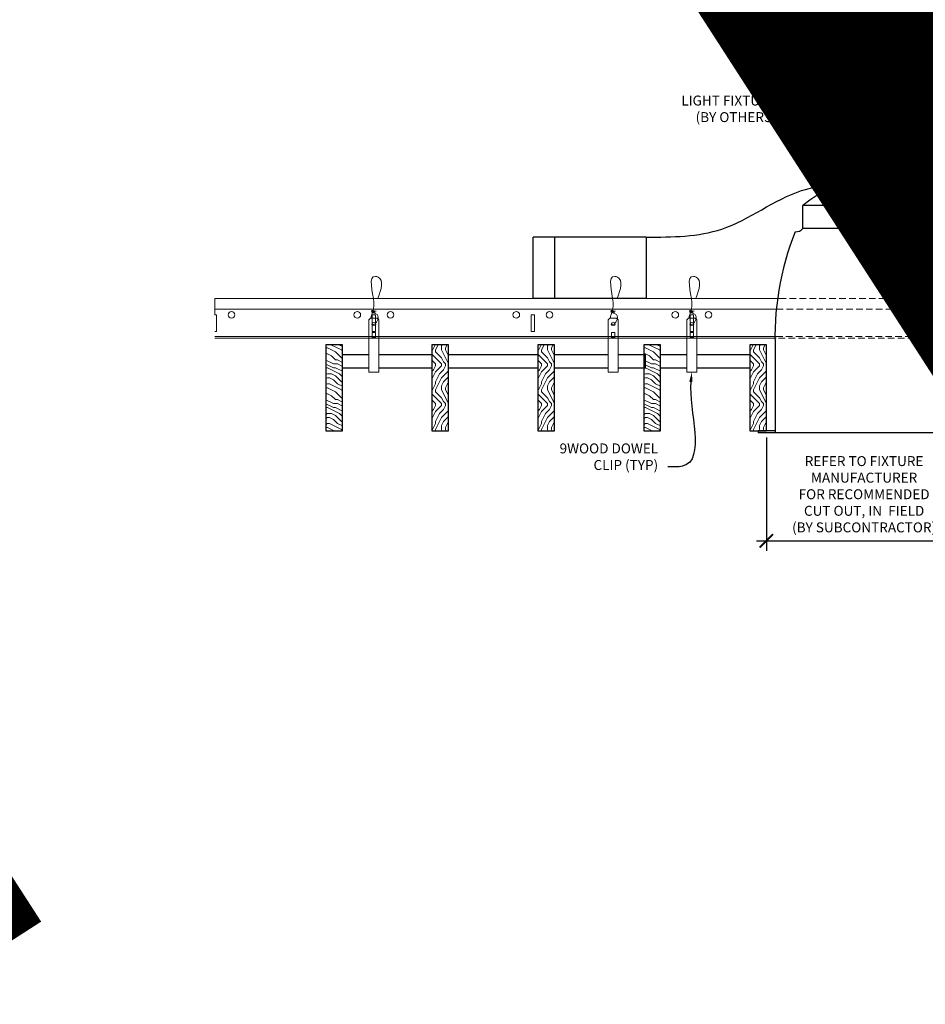
# Model space of a CAD drawing. Units: inches. Extents: x 0 to 3506, y 0 to 1152.
# Drawn here: x 1049 to 1083, y 695 to 732 of the extents above; entities that cross this region are included whole.
import ezdxf
from ezdxf import colors
from ezdxf.entities.mleader import LeaderData, LeaderLine
from ezdxf.enums import TextEntityAlignment as Align
from ezdxf.math import Vec2, Vec3

# ---------------------------------------------------------------- set-up
doc = ezdxf.new("R2010")
doc.units = ezdxf.units.IN
doc.header["$MEASUREMENT"] = 0
doc.header["$PDMODE"] = 3
doc.header["$PDSIZE"] = 0.15625
doc.linetypes.add('HIDDEN', pattern=[0.375, 0.25, -0.125])
doc.layers.get('0').update_dxf_attribs({"lineweight": 25})
for name, color, linetype, lineweight in [('E-LITE-CLNG', 7, 'Continuous', 25), ('Z-ANNO-DIMS', 1, 'Continuous', 25), ('Z-ANNO-NOTE', 7, 'Continuous', 35), ('Z-CLNG-SUSP', 3, 'Continuous', 18), ('Z-CLNG-TEES', 3, 'Continuous', 18), ('Z-CLNG-WOOD', 5, 'Continuous', 25), ('Z-CLNG-WOOD-PATT', 2, 'Continuous', 15)]:
    doc.layers.add(name, color=color, linetype=linetype, lineweight=lineweight)
doc.layers.add('Z-ANNO-NPLT', color=252, linetype='Continuous', lineweight=35, plot=False)
doc.styles.add('1-4', font='arial.ttf', dxfattribs={"height": 0.375})
doc.styles.get("Standard").update_dxf_attribs({"font": 'arial.ttf', "height": 0.09375})
doc.dimstyles.new('1-4', dxfattribs={"dimscale": 4, "dimtxt": 0.09375, "dimasz": 0.125, "dimexe": 0.09375, "dimexo": 0.0625, "dimgap": 0.0625, "dimtad": 1, "dimtoh": 1, "dimdec": 5, "dimzin": 3, "dimdsep": 46, "dimlunit": 5, "dimtxsty": '1-4', "dimblk": 'ARCHTICK', "dimcen": 0, "dimdle": 0.09375, "dimclrd": 256, "dimclre": 256, "dimclrt": 256, "dimadec": 1, "dimazin": 0, "dimtfac": 1, "dimtdec": 5, "dimtofl": 0, "dimtmove": 0, "dimatfit": 3, "dimfxl": 0.09375, "dimfrac": 2, "dimtolj": 1, "dimtzin": 0, "dimlwd": -1, "dimlwe": -1, "dimarcsym": 0})

# ---------------------------------------------------------------- blocks, each defined once
blk = doc.blocks.new('_ARCHTICK')
at = {"color": 0, "linetype": 'ByBlock', "const_width": 0.15}
blk.add_lwpolyline([(-0.5, -0.5), (0.5, 0.5)], dxfattribs=at)
blk = doc.blocks.new('*D7')
at = {"layer": 'Defpoints', "color": 0, "transparency": 16777216}
for p in [(1076.812, 716.347), (1084.188, 716.347), (1084.188, 712.198)]:
    blk.add_point(p, dxfattribs=at)
at = {"layer": 'Z-ANNO-DIMS', "transparency": 16777216}
for p, q in [((1076.812, 716.097), (1076.812, 711.823)), ((1084.188, 716.097), (1084.188, 711.823)), ((1076.438, 712.198), (1084.562, 712.198))]:
    blk.add_line(p, q, dxfattribs=at)
at = {"layer": 'Z-ANNO-DIMS', "transparency": 16777216, "xscale": 0.5, "yscale": 0.5, "zscale": 0.5, "rotation": 180}
blk.add_blockref('_ARCHTICK', (1076.812, 712.198), dxfattribs=at)
at = {"layer": 'Z-ANNO-DIMS', "transparency": 16777216, "xscale": 0.5, "yscale": 0.5, "zscale": 0.5}
blk.add_blockref('_ARCHTICK', (1084.188, 712.198), dxfattribs=at)
at = {"layer": 'Z-ANNO-DIMS', "transparency": 16777216, "insert": (1080.5, 713.957), "char_height": 0.375, "attachment_point": 5, "style": '1-4'}
blk.add_mtext('\\A1;REFER TO FIXTURE\\PMANUFACTURER\\PFOR RECOMMENDED \\PCUT OUT, IN  FIELD \\P(BY SUBCONTRACTOR)', dxfattribs=at)

msp = doc.modelspace()

# ---------------------------------------------------------------- hatches: boundary and pattern name
at = {"layer": 'Z-CLNG-WOOD-PATT'}
h = msp.add_hatch(dxfattribs=at)
h.set_pattern_fill('ENDGRAIN', color=256, scale=1.5, style=0)
h.set_pattern_definition([(0, (1002.6501, 711.5988), (1.5, 1.5), [0.075, -1.425]), (0, (1001.6001, 711.7488), (1.5, 1.5), [0.15, -1.35]), (0, (1002.5751, 711.8238), (1.5, 1.5), [0.075, -1.425]), (0, (1001.6751, 711.9738), (1.5, 1.5), [0.075, -1.425]), (0, (1002.5751, 712.0488), (1.5, 1.5), [0.075, -1.425]), (0, (1001.7501, 712.1238), (1.5, 1.5), [0.075, -1.425]), (0, (1002.5751, 712.1988), (1.5, 1.5), [0.075, -1.425]), (0, (1001.7501, 712.3488), (1.5, 1.5), [0.075, -0.825, 0.075, -0.525]), (0, (1001.7501, 712.4988), (1.5, 1.5), [0.15, -0.75, 0.075, -0.525]), (0, (1001.6751, 712.7238), (1.5, 1.5), [0.075, -0.225, 0.075, -0.6, 0.075, -0.45]), (0, (1001.6001, 712.8738), (1.5, 1.5), [0.075, -0.3, 0.15, -0.975]), (0, (1002.5751, 712.9488), (1.5, 1.5), [0.075, -1.425]), (0, (1001.6001, 713.0238), (1.5, 1.5), [0.075, -0.375, 0.075, -0.975]), (45, (1001.4501, 711.5988), (2e-16, 1.5), [0.21213, -1.90919]), (45, (1002.7251, 711.5988), (2e-16, 1.5), [0.424264, -1.697056]), (45, (1002.7251, 712.3488), (2e-16, 1.5), [0.106065, -2.015255]), (45, (1001.4501, 712.4988), (2e-16, 1.5), [0.318198, -1.803122]), (45, (1002.7251, 712.4988), (2e-16, 1.5), [0.53033, -1.59099]), (45, (1002.7251, 712.7238), (2e-16, 1.5), [0.318198, -1.803122]), (315, (1002.4251, 712.8738), (1.5, -3e-16), [0.106065, -2.015255]), (315, (1001.9001, 711.6738), (1.5, -3e-16), [0.21213, -1.90919]), (315, (1001.9751, 712.2738), (1.5, -3e-16), [0.21213, -1.90919]), (315, (1002.4251, 711.9738), (1.5, -3e-16), [0.21213, -1.90919]), (315, (1002.3501, 712.5738), (1.5, -3e-16), [0.21213, -1.90919]), (315, (1002.4251, 712.7238), (1.5, -3e-16), [0.318198, -1.803122]), (315, (1002.0501, 711.8238), (1.5, -3e-16), [0.318198, -1.803122]), (315, (1002.2751, 711.8988), (1.5, -3e-16), [0.318198, -1.803122]), (315, (1002.0501, 712.4238), (1.5, -3e-16), [0.318198, -1.803122]), (315, (1002.2001, 712.4988), (1.5, -3e-16), [0.318198, -1.803122]), (26.565, (1001.5251, 711.8988), (1.5, 6e-10), [0.167705, -3.186397]), (26.565, (1002.6501, 711.8238), (1.5, 6e-10), [0.67082, -2.68328]), (26.565, (1002.6501, 712.0488), (1.5, 6e-10), [0.67082, -2.68328]), (26.565, (1002.6501, 712.1988), (1.5, 6e-10), [0.670821, -1.005, 0.335415, -1.342866]), (26.565, (1002.8001, 712.4238), (1.5, 6e-10), [0.167705, -3.186397]), (26.565, (1001.4501, 712.9488), (1.5, 6e-10), [0.167705, -3.186397]), (26.565, (1002.6501, 712.9488), (1.5, 6e-10), [0.33541, -3.01869]), (333.435, (1002.2751, 711.5988), (1.5, -6e-10), [0.33541, -3.01869]), (333.435, (1001.7501, 711.9738), (1.5, -6e-10), [0.33541, -3.01869]), (333.435, (1001.7501, 711.7488), (1.5, -6e-10), [0.167705, -3.18639]), (333.435, (1001.8251, 712.1238), (1.5, -6e-10), [0.503115, -2.850987]), (333.435, (1002.1251, 712.1238), (1.5, -6e-10), [0.33541, -3.01869]), (333.435, (1002.2751, 712.1988), (1.5, -6e-10), [0.33541, -3.01869]), (333.435, (1001.8251, 712.3488), (1.5, -6e-10), [0.167705, -3.18639]), (333.435, (1001.9001, 712.4988), (1.5, -6e-10), [0.167705, -3.18639]), (333.435, (1002.5001, 712.7988), (1.5, -6e-10), [0.167705, -3.18639]), (333.435, (1002.4251, 712.2738), (1.5, -6e-10), [0.167705, -3.18639]), (333.435, (1001.7501, 712.7238), (1.5, -6e-10), [0.503115, -2.850987]), (333.435, (1001.6751, 712.8738), (1.5, -6e-10), [0.33541, -3.01869]), (333.435, (1002.5001, 712.4238), (1.5, -6e-10), [0.1677, -1.5093, 0.1677, -1.509402]), (333.435, (1002.0501, 712.7238), (1.5, -6e-10), [0.33541, -3.01869]), (333.435, (1002.1251, 712.8738), (1.5, -6e-10), [0.33541, -3.01869]), (333.435, (1001.6751, 713.0238), (1.5, -6e-10), [0.33541, -3.01869]), (333.435, (1002.1251, 713.0238), (1.5, -6e-10), [0.33541, -3.01869])])
h.paths.add_polyline_path([(1060.8125, 719.597219), (1060.1875, 719.597219), (1060.1875, 716.347219), (1060.8125, 716.347219)])
h = msp.add_hatch(dxfattribs=at)
h.set_pattern_fill('ENDGRAIN', color=256, scale=1.5, angle=90, style=0)
h.set_pattern_definition([(90, (1008.4501, 712.7988), (-1.5, 1.5), [0.075, -1.425]), (90, (1008.3001, 711.7488), (-1.5, 1.5), [0.15, -1.35]), (90, (1008.2251, 712.7238), (-1.5, 1.5), [0.075, -1.425]), (90, (1008.0751, 711.8238), (-1.5, 1.5), [0.075, -1.425]), (90, (1008.0001, 712.7238), (-1.5, 1.5), [0.075, -1.425]), (90, (1007.9251, 711.8988), (-1.5, 1.5), [0.075, -1.425]), (90, (1007.8501, 712.7238), (-1.5, 1.5), [0.075, -1.425]), (90, (1007.7001, 711.8988), (-1.5, 1.5), [0.075, -0.825, 0.075, -0.525]), (90, (1007.5501, 711.8988), (-1.5, 1.5), [0.15, -0.75, 0.075, -0.525]), (90, (1007.3251, 711.8238), (-1.5, 1.5), [0.075, -0.225, 0.075, -0.6, 0.075, -0.45]), (90, (1007.1751, 711.7488), (-1.5, 1.5), [0.075, -0.3, 0.15, -0.975]), (90, (1007.1001, 712.7238), (-1.5, 1.5), [0.075, -1.425]), (90, (1007.0251, 711.7488), (-1.5, 1.5), [0.075, -0.375, 0.075, -0.975]), (135, (1008.4501, 711.5988), (-1.5, -4e-16), [0.21213, -1.90919]), (135, (1008.4501, 712.8738), (-1.5, -4e-16), [0.424264, -1.697056]), (135, (1007.7001, 712.8738), (-1.5, -4e-16), [0.106065, -2.015255]), (135, (1007.5501, 711.5988), (-1.5, -4e-16), [0.318198, -1.803122]), (135, (1007.5501, 712.8738), (-1.5, -4e-16), [0.53033, -1.59099]), (135, (1007.3251, 712.8738), (-1.5, -4e-16), [0.318198, -1.803122]), (45, (1007.1751, 712.5738), (-2e-16, 1.5), [0.106065, -2.015255]), (45, (1008.3751, 712.0488), (-2e-16, 1.5), [0.21213, -1.90919]), (45, (1007.7751, 712.1238), (-2e-16, 1.5), [0.21213, -1.90919]), (45, (1008.0751, 712.5738), (-2e-16, 1.5), [0.21213, -1.90919]), (45, (1007.4751, 712.4988), (-2e-16, 1.5), [0.21213, -1.90919]), (45, (1007.3251, 712.5738), (-2e-16, 1.5), [0.318198, -1.803122]), (45, (1008.2251, 712.1988), (-2e-16, 1.5), [0.318198, -1.803122]), (45, (1008.1501, 712.4238), (-2e-16, 1.5), [0.318198, -1.803122]), (45, (1007.6251, 712.1988), (-2e-16, 1.5), [0.318198, -1.803122]), (45, (1007.5501, 712.3488), (-2e-16, 1.5), [0.318198, -1.803122]), (116.565, (1008.1501, 711.6738), (-6e-10, 1.5), [0.167705, -3.186397]), (116.565, (1008.2251, 712.7988), (-6e-10, 1.5), [0.67082, -2.68328]), (116.565, (1008.0001, 712.7988), (-6e-10, 1.5), [0.67082, -2.68328]), (116.565, (1007.8501, 712.7988), (-6e-10, 1.5), [0.670821, -1.005, 0.335415, -1.342866]), (116.565, (1007.6251, 712.9488), (-6e-10, 1.5), [0.167705, -3.186397]), (116.565, (1007.1001, 711.5988), (-6e-10, 1.5), [0.167705, -3.186397]), (116.565, (1007.1001, 712.7988), (-6e-10, 1.5), [0.33541, -3.01869]), (63.435, (1008.4501, 712.4238), (6e-10, 1.5), [0.33541, -3.01869]), (63.435, (1008.0751, 711.8988), (6e-10, 1.5), [0.33541, -3.01869]), (63.435, (1008.3001, 711.8988), (6e-10, 1.5), [0.167705, -3.18639]), (63.435, (1007.9251, 711.9738), (6e-10, 1.5), [0.503115, -2.850987]), (63.435, (1007.9251, 712.2738), (6e-10, 1.5), [0.33541, -3.01869]), (63.435, (1007.8501, 712.4238), (6e-10, 1.5), [0.33541, -3.01869]), (63.435, (1007.7001, 711.9738), (6e-10, 1.5), [0.167705, -3.18639]), (63.435, (1007.5501, 712.0488), (6e-10, 1.5), [0.167705, -3.18639]), (63.435, (1007.2501, 712.6488), (6e-10, 1.5), [0.167705, -3.18639]), (63.435, (1007.7751, 712.5738), (6e-10, 1.5), [0.167705, -3.18639]), (63.435, (1007.3251, 711.8988), (6e-10, 1.5), [0.503115, -2.850987]), (63.435, (1007.1751, 711.8238), (6e-10, 1.5), [0.33541, -3.01869]), (63.435, (1007.6251, 712.6488), (6e-10, 1.5), [0.1677, -1.5093, 0.1677, -1.509402]), (63.435, (1007.3251, 712.1988), (6e-10, 1.5), [0.33541, -3.01869]), (63.435, (1007.1751, 712.2738), (6e-10, 1.5), [0.33541, -3.01869]), (63.435, (1007.0251, 711.8238), (6e-10, 1.5), [0.33541, -3.01869]), (63.435, (1007.0251, 712.2738), (6e-10, 1.5), [0.33541, -3.01869])])
h.paths.add_polyline_path([(1064.8125, 719.597219), (1064.1875, 719.597219), (1064.1875, 716.347219), (1064.8125, 716.347219)])
h = msp.add_hatch(dxfattribs=at)
h.set_pattern_fill('ENDGRAIN', color=256, scale=1.5, angle=90, style=0)
h.set_pattern_definition([(90, (1012.4501, 712.7988), (-1.5, 1.5), [0.075, -1.425]), (90, (1012.3001, 711.7488), (-1.5, 1.5), [0.15, -1.35]), (90, (1012.2251, 712.7238), (-1.5, 1.5), [0.075, -1.425]), (90, (1012.0751, 711.8238), (-1.5, 1.5), [0.075, -1.425]), (90, (1012.0001, 712.7238), (-1.5, 1.5), [0.075, -1.425]), (90, (1011.9251, 711.8988), (-1.5, 1.5), [0.075, -1.425]), (90, (1011.8501, 712.7238), (-1.5, 1.5), [0.075, -1.425]), (90, (1011.7001, 711.8988), (-1.5, 1.5), [0.075, -0.825, 0.075, -0.525]), (90, (1011.5501, 711.8988), (-1.5, 1.5), [0.15, -0.75, 0.075, -0.525]), (90, (1011.3251, 711.8238), (-1.5, 1.5), [0.075, -0.225, 0.075, -0.6, 0.075, -0.45]), (90, (1011.1751, 711.7488), (-1.5, 1.5), [0.075, -0.3, 0.15, -0.975]), (90, (1011.1001, 712.7238), (-1.5, 1.5), [0.075, -1.425]), (90, (1011.0251, 711.7488), (-1.5, 1.5), [0.075, -0.375, 0.075, -0.975]), (135, (1012.4501, 711.5988), (-1.5, -4e-16), [0.21213, -1.90919]), (135, (1012.4501, 712.8738), (-1.5, -4e-16), [0.424264, -1.697056]), (135, (1011.7001, 712.8738), (-1.5, -4e-16), [0.106065, -2.015255]), (135, (1011.5501, 711.5988), (-1.5, -4e-16), [0.318198, -1.803122]), (135, (1011.5501, 712.8738), (-1.5, -4e-16), [0.53033, -1.59099]), (135, (1011.3251, 712.8738), (-1.5, -4e-16), [0.318198, -1.803122]), (45, (1011.1751, 712.5738), (-2e-16, 1.5), [0.106065, -2.015255]), (45, (1012.3751, 712.0488), (-2e-16, 1.5), [0.21213, -1.90919]), (45, (1011.7751, 712.1238), (-2e-16, 1.5), [0.21213, -1.90919]), (45, (1012.0751, 712.5738), (-2e-16, 1.5), [0.21213, -1.90919]), (45, (1011.4751, 712.4988), (-2e-16, 1.5), [0.21213, -1.90919]), (45, (1011.3251, 712.5738), (-2e-16, 1.5), [0.318198, -1.803122]), (45, (1012.2251, 712.1988), (-2e-16, 1.5), [0.318198, -1.803122]), (45, (1012.1501, 712.4238), (-2e-16, 1.5), [0.318198, -1.803122]), (45, (1011.6251, 712.1988), (-2e-16, 1.5), [0.318198, -1.803122]), (45, (1011.5501, 712.3488), (-2e-16, 1.5), [0.318198, -1.803122]), (116.565, (1012.1501, 711.6738), (-6e-10, 1.5), [0.167705, -3.186397]), (116.565, (1012.2251, 712.7988), (-6e-10, 1.5), [0.67082, -2.68328]), (116.565, (1012.0001, 712.7988), (-6e-10, 1.5), [0.67082, -2.68328]), (116.565, (1011.8501, 712.7988), (-6e-10, 1.5), [0.670821, -1.005, 0.335415, -1.342866]), (116.565, (1011.6251, 712.9488), (-6e-10, 1.5), [0.167705, -3.186397]), (116.565, (1011.1001, 711.5988), (-6e-10, 1.5), [0.167705, -3.186397]), (116.565, (1011.1001, 712.7988), (-6e-10, 1.5), [0.33541, -3.01869]), (63.435, (1012.4501, 712.4238), (6e-10, 1.5), [0.33541, -3.01869]), (63.435, (1012.0751, 711.8988), (6e-10, 1.5), [0.33541, -3.01869]), (63.435, (1012.3001, 711.8988), (6e-10, 1.5), [0.167705, -3.18639]), (63.435, (1011.9251, 711.9738), (6e-10, 1.5), [0.503115, -2.850987]), (63.435, (1011.9251, 712.2738), (6e-10, 1.5), [0.33541, -3.01869]), (63.435, (1011.8501, 712.4238), (6e-10, 1.5), [0.33541, -3.01869]), (63.435, (1011.7001, 711.9738), (6e-10, 1.5), [0.167705, -3.18639]), (63.435, (1011.5501, 712.0488), (6e-10, 1.5), [0.167705, -3.18639]), (63.435, (1011.2501, 712.6488), (6e-10, 1.5), [0.167705, -3.18639]), (63.435, (1011.7751, 712.5738), (6e-10, 1.5), [0.167705, -3.18639]), (63.435, (1011.3251, 711.8988), (6e-10, 1.5), [0.503115, -2.850987]), (63.435, (1011.1751, 711.8238), (6e-10, 1.5), [0.33541, -3.01869]), (63.435, (1011.6251, 712.6488), (6e-10, 1.5), [0.1677, -1.5093, 0.1677, -1.509402]), (63.435, (1011.3251, 712.1988), (6e-10, 1.5), [0.33541, -3.01869]), (63.435, (1011.1751, 712.2738), (6e-10, 1.5), [0.33541, -3.01869]), (63.435, (1011.0251, 711.8238), (6e-10, 1.5), [0.33541, -3.01869]), (63.435, (1011.0251, 712.2738), (6e-10, 1.5), [0.33541, -3.01869])])
h.paths.add_polyline_path([(1068.8125, 719.597219), (1068.1875, 719.597219), (1068.1875, 716.347219), (1068.8125, 716.347219)])
h = msp.add_hatch(dxfattribs=at)
h.set_pattern_fill('ENDGRAIN', color=256, scale=1.5, style=0)
h.set_pattern_definition([(0, (1014.6501, 711.5988), (1.5, 1.5), [0.075, -1.425]), (0, (1013.6001, 711.7488), (1.5, 1.5), [0.15, -1.35]), (0, (1014.5751, 711.8238), (1.5, 1.5), [0.075, -1.425]), (0, (1013.6751, 711.9738), (1.5, 1.5), [0.075, -1.425]), (0, (1014.5751, 712.0488), (1.5, 1.5), [0.075, -1.425]), (0, (1013.7501, 712.1238), (1.5, 1.5), [0.075, -1.425]), (0, (1014.5751, 712.1988), (1.5, 1.5), [0.075, -1.425]), (0, (1013.7501, 712.3488), (1.5, 1.5), [0.075, -0.825, 0.075, -0.525]), (0, (1013.7501, 712.4988), (1.5, 1.5), [0.15, -0.75, 0.075, -0.525]), (0, (1013.6751, 712.7238), (1.5, 1.5), [0.075, -0.225, 0.075, -0.6, 0.075, -0.45]), (0, (1013.6001, 712.8738), (1.5, 1.5), [0.075, -0.3, 0.15, -0.975]), (0, (1014.5751, 712.9488), (1.5, 1.5), [0.075, -1.425]), (0, (1013.6001, 713.0238), (1.5, 1.5), [0.075, -0.375, 0.075, -0.975]), (45, (1013.4501, 711.5988), (2e-16, 1.5), [0.21213, -1.90919]), (45, (1014.7251, 711.5988), (2e-16, 1.5), [0.424264, -1.697056]), (45, (1014.7251, 712.3488), (2e-16, 1.5), [0.106065, -2.015255]), (45, (1013.4501, 712.4988), (2e-16, 1.5), [0.318198, -1.803122]), (45, (1014.7251, 712.4988), (2e-16, 1.5), [0.53033, -1.59099]), (45, (1014.7251, 712.7238), (2e-16, 1.5), [0.318198, -1.803122]), (315, (1014.4251, 712.8738), (1.5, -3e-16), [0.106065, -2.015255]), (315, (1013.9001, 711.6738), (1.5, -3e-16), [0.21213, -1.90919]), (315, (1013.9751, 712.2738), (1.5, -3e-16), [0.21213, -1.90919]), (315, (1014.4251, 711.9738), (1.5, -3e-16), [0.21213, -1.90919]), (315, (1014.3501, 712.5738), (1.5, -3e-16), [0.21213, -1.90919]), (315, (1014.4251, 712.7238), (1.5, -3e-16), [0.318198, -1.803122]), (315, (1014.0501, 711.8238), (1.5, -3e-16), [0.318198, -1.803122]), (315, (1014.2751, 711.8988), (1.5, -3e-16), [0.318198, -1.803122]), (315, (1014.0501, 712.4238), (1.5, -3e-16), [0.318198, -1.803122]), (315, (1014.2001, 712.4988), (1.5, -3e-16), [0.318198, -1.803122]), (26.565, (1013.5251, 711.8988), (1.5, 6e-10), [0.167705, -3.186397]), (26.565, (1014.6501, 711.8238), (1.5, 6e-10), [0.67082, -2.68328]), (26.565, (1014.6501, 712.0488), (1.5, 6e-10), [0.67082, -2.68328]), (26.565, (1014.6501, 712.1988), (1.5, 6e-10), [0.670821, -1.005, 0.335415, -1.342866]), (26.565, (1014.8001, 712.4238), (1.5, 6e-10), [0.167705, -3.186397]), (26.565, (1013.4501, 712.9488), (1.5, 6e-10), [0.167705, -3.186397]), (26.565, (1014.6501, 712.9488), (1.5, 6e-10), [0.33541, -3.01869]), (333.435, (1014.2751, 711.5988), (1.5, -6e-10), [0.33541, -3.01869]), (333.435, (1013.7501, 711.9738), (1.5, -6e-10), [0.33541, -3.01869]), (333.435, (1013.7501, 711.7488), (1.5, -6e-10), [0.167705, -3.18639]), (333.435, (1013.8251, 712.1238), (1.5, -6e-10), [0.503115, -2.850987]), (333.435, (1014.1251, 712.1238), (1.5, -6e-10), [0.33541, -3.01869]), (333.435, (1014.2751, 712.1988), (1.5, -6e-10), [0.33541, -3.01869]), (333.435, (1013.8251, 712.3488), (1.5, -6e-10), [0.167705, -3.18639]), (333.435, (1013.9001, 712.4988), (1.5, -6e-10), [0.167705, -3.18639]), (333.435, (1014.5001, 712.7988), (1.5, -6e-10), [0.167705, -3.18639]), (333.435, (1014.4251, 712.2738), (1.5, -6e-10), [0.167705, -3.18639]), (333.435, (1013.7501, 712.7238), (1.5, -6e-10), [0.503115, -2.850987]), (333.435, (1013.6751, 712.8738), (1.5, -6e-10), [0.33541, -3.01869]), (333.435, (1014.5001, 712.4238), (1.5, -6e-10), [0.1677, -1.5093, 0.1677, -1.509402]), (333.435, (1014.0501, 712.7238), (1.5, -6e-10), [0.33541, -3.01869]), (333.435, (1014.1251, 712.8738), (1.5, -6e-10), [0.33541, -3.01869]), (333.435, (1013.6751, 713.0238), (1.5, -6e-10), [0.33541, -3.01869]), (333.435, (1014.1251, 713.0238), (1.5, -6e-10), [0.33541, -3.01869])])
h.paths.add_polyline_path([(1072.8125, 719.597219), (1072.1875, 719.597219), (1072.1875, 716.347219), (1072.8125, 716.347219)])
h = msp.add_hatch(dxfattribs=at)
h.set_pattern_fill('ENDGRAIN', color=256, scale=1.5, angle=90, style=0)
h.set_pattern_definition([(90, (1020.4501, 712.7988), (-1.5, 1.5), [0.075, -1.425]), (90, (1020.3001, 711.7488), (-1.5, 1.5), [0.15, -1.35]), (90, (1020.2251, 712.7238), (-1.5, 1.5), [0.075, -1.425]), (90, (1020.0751, 711.8238), (-1.5, 1.5), [0.075, -1.425]), (90, (1020.0001, 712.7238), (-1.5, 1.5), [0.075, -1.425]), (90, (1019.9251, 711.8988), (-1.5, 1.5), [0.075, -1.425]), (90, (1019.8501, 712.7238), (-1.5, 1.5), [0.075, -1.425]), (90, (1019.7001, 711.8988), (-1.5, 1.5), [0.075, -0.825, 0.075, -0.525]), (90, (1019.5501, 711.8988), (-1.5, 1.5), [0.15, -0.75, 0.075, -0.525]), (90, (1019.3251, 711.8238), (-1.5, 1.5), [0.075, -0.225, 0.075, -0.6, 0.075, -0.45]), (90, (1019.1751, 711.7488), (-1.5, 1.5), [0.075, -0.3, 0.15, -0.975]), (90, (1019.1001, 712.7238), (-1.5, 1.5), [0.075, -1.425]), (90, (1019.0251, 711.7488), (-1.5, 1.5), [0.075, -0.375, 0.075, -0.975]), (135, (1020.4501, 711.5988), (-1.5, -4e-16), [0.21213, -1.90919]), (135, (1020.4501, 712.8738), (-1.5, -4e-16), [0.424264, -1.697056]), (135, (1019.7001, 712.8738), (-1.5, -4e-16), [0.106065, -2.015255]), (135, (1019.5501, 711.5988), (-1.5, -4e-16), [0.318198, -1.803122]), (135, (1019.5501, 712.8738), (-1.5, -4e-16), [0.53033, -1.59099]), (135, (1019.3251, 712.8738), (-1.5, -4e-16), [0.318198, -1.803122]), (45, (1019.1751, 712.5738), (-2e-16, 1.5), [0.106065, -2.015255]), (45, (1020.3751, 712.0488), (-2e-16, 1.5), [0.21213, -1.90919]), (45, (1019.7751, 712.1238), (-2e-16, 1.5), [0.21213, -1.90919]), (45, (1020.0751, 712.5738), (-2e-16, 1.5), [0.21213, -1.90919]), (45, (1019.4751, 712.4988), (-2e-16, 1.5), [0.21213, -1.90919]), (45, (1019.3251, 712.5738), (-2e-16, 1.5), [0.318198, -1.803122]), (45, (1020.2251, 712.1988), (-2e-16, 1.5), [0.318198, -1.803122]), (45, (1020.1501, 712.4238), (-2e-16, 1.5), [0.318198, -1.803122]), (45, (1019.6251, 712.1988), (-2e-16, 1.5), [0.318198, -1.803122]), (45, (1019.5501, 712.3488), (-2e-16, 1.5), [0.318198, -1.803122]), (116.565, (1020.1501, 711.6738), (-6e-10, 1.5), [0.167705, -3.186397]), (116.565, (1020.2251, 712.7988), (-6e-10, 1.5), [0.67082, -2.68328]), (116.565, (1020.0001, 712.7988), (-6e-10, 1.5), [0.67082, -2.68328]), (116.565, (1019.8501, 712.7988), (-6e-10, 1.5), [0.670821, -1.005, 0.335415, -1.342866]), (116.565, (1019.6251, 712.9488), (-6e-10, 1.5), [0.167705, -3.186397]), (116.565, (1019.1001, 711.5988), (-6e-10, 1.5), [0.167705, -3.186397]), (116.565, (1019.1001, 712.7988), (-6e-10, 1.5), [0.33541, -3.01869]), (63.435, (1020.4501, 712.4238), (6e-10, 1.5), [0.33541, -3.01869]), (63.435, (1020.0751, 711.8988), (6e-10, 1.5), [0.33541, -3.01869]), (63.435, (1020.3001, 711.8988), (6e-10, 1.5), [0.167705, -3.18639]), (63.435, (1019.9251, 711.9738), (6e-10, 1.5), [0.503115, -2.850987]), (63.435, (1019.9251, 712.2738), (6e-10, 1.5), [0.33541, -3.01869]), (63.435, (1019.8501, 712.4238), (6e-10, 1.5), [0.33541, -3.01869]), (63.435, (1019.7001, 711.9738), (6e-10, 1.5), [0.167705, -3.18639]), (63.435, (1019.5501, 712.0488), (6e-10, 1.5), [0.167705, -3.18639]), (63.435, (1019.2501, 712.6488), (6e-10, 1.5), [0.167705, -3.18639]), (63.435, (1019.7751, 712.5738), (6e-10, 1.5), [0.167705, -3.18639]), (63.435, (1019.3251, 711.8988), (6e-10, 1.5), [0.503115, -2.850987]), (63.435, (1019.1751, 711.8238), (6e-10, 1.5), [0.33541, -3.01869]), (63.435, (1019.6251, 712.6488), (6e-10, 1.5), [0.1677, -1.5093, 0.1677, -1.509402]), (63.435, (1019.3251, 712.1988), (6e-10, 1.5), [0.33541, -3.01869]), (63.435, (1019.1751, 712.2738), (6e-10, 1.5), [0.33541, -3.01869]), (63.435, (1019.0251, 711.8238), (6e-10, 1.5), [0.33541, -3.01869]), (63.435, (1019.0251, 712.2738), (6e-10, 1.5), [0.33541, -3.01869])])
h.paths.add_polyline_path([(1076.8125, 719.597219), (1076.1875, 719.597219), (1076.1875, 716.347219), (1076.8125, 716.347219)])

# ---------------------------------------------------------------- linework, layer by layer
at = {"layer": 'E-LITE-CLNG'}
for p, q in [((1082.809434, 724.852144), (1078.190566, 724.852144)), ((1078.190566, 723.986106), (1078.190566, 724.852144)), ((1082.809434, 723.986106), (1082.809434, 724.852144)), ((1082.809434, 723.986106), (1078.190566, 723.986106)), ((1072.281991, 723.656654), (1068.01462, 723.656654)), ((1068.01462, 721.347219), (1068.01462, 723.656654)), ((1068.817839, 723.656654), (1068.817839, 721.347219)), ((1072.281991, 723.656654), (1072.281991, 721.347219)), ((1072.281991, 721.347219), (1068.01462, 721.347219)), ((1077.149528, 719.367237), (1077.149528, 716.275049)), ((1077.149528, 716.347219), (1076.5, 716.347219)), ((1076.5, 716.347219), (1076.5, 716.275049)), ((1084.5, 716.275049), (1076.5, 716.275049))]:
    msp.add_line(p, q, dxfattribs=at)
for centre, radius, start, end in [((1080.5, 722.205917), 3.512265, 48.8879096, 131.1120904), ((1077.927106, 724.192537), 0.33376, 266.0150608, 322.0338193), ((1087.727672, 719.90118), 10.59161, 158.05173, 182.8896129)]:
    msp.add_arc(centre, radius, start, end, dxfattribs=at)
msp.add_spline([(1072.281991, 723.656654), (1075.131597, 723.96261), (1078.143523, 725.414095), (1080.5, 725.718182)], degree=3, dxfattribs=at)
at = {"layer": 'Z-CLNG-SUSP'}
for points in [[(1061.877625, 720.597219), (1062.122375, 720.597219), (1062.1875, 720.532094), (1062.1875, 718.567217), (1061.8125, 718.567217), (1061.8125, 720.532094)], [(1070.908875, 720.597219), (1071.153625, 720.597219), (1071.21875, 720.532094), (1071.21875, 718.567217), (1070.84375, 718.567217), (1070.84375, 720.532094)], [(1073.877625, 720.597219), (1074.122375, 720.597219), (1074.1875, 720.532094), (1074.1875, 718.567217), (1073.8125, 718.567217), (1073.8125, 720.532094)], [(1062.0625, 719.875313), (1062.0625, 720.064497), (1061.9375, 720.064497), (1061.9375, 719.875313)], [(1071.09375, 719.875313), (1071.09375, 720.064497), (1070.96875, 720.064497), (1070.96875, 719.875313)], [(1074.0625, 719.875313), (1074.0625, 720.064497), (1073.9375, 720.064497), (1073.9375, 719.875313)]]:
    msp.add_lwpolyline(points, close=True, dxfattribs=at)
for points in [[(1061.9375, 719.909719), (1062.0625, 719.909719)], [(1070.96875, 719.909719), (1071.09375, 719.909719)], [(1073.9375, 719.909719), (1074.0625, 719.909719)]]:
    msp.add_lwpolyline(points, dxfattribs=at)
for centre in [(1062, 720.376911), (1071.03125, 720.376911), (1074, 720.376911)]:
    msp.add_ellipse(centre, major_axis=(0.075, 0), ratio=0.765120083, dxfattribs=at)
for points, knots in [([(1061.892957, 720.597219), (1061.893211, 720.607585), (1061.897818, 720.679128), (1061.981931, 720.846236), (1062.05816, 721.319088), (1061.73796, 722.276933), (1062.412149, 722.078475), (1062.273791, 721.691427), (1062.150747, 721.347219)], [1.936641733, 1.936641733, 1.936641733, 1.936641733, 1.961781001, 2.114752424, 2.529943594, 3.524011008, 3.623722146, 4.424879622, 4.424879622, 4.424879622, 4.424879622]), ([(1070.924207, 720.597219), (1070.924461, 720.607585), (1070.929068, 720.679128), (1071.013181, 720.846236), (1071.08941, 721.319088), (1070.76921, 722.276933), (1071.443399, 722.078475), (1071.305041, 721.691427), (1071.181997, 721.347219)], [1.936641733, 1.936641733, 1.936641733, 1.936641733, 1.961781001, 2.114752424, 2.529943594, 3.524011008, 3.623722146, 4.424879622, 4.424879622, 4.424879622, 4.424879622]), ([(1073.892957, 720.597219), (1073.893211, 720.607585), (1073.897818, 720.679128), (1073.981931, 720.846236), (1074.05816, 721.319088), (1073.73796, 722.276933), (1074.412149, 722.078475), (1074.273791, 721.691427), (1074.150747, 721.347219)], [1.936641733, 1.936641733, 1.936641733, 1.936641733, 1.961781001, 2.114752424, 2.529943594, 3.524011008, 3.623722146, 4.424879622, 4.424879622, 4.424879622, 4.424879622]), ([(1062.087683, 720.866907), (1061.985827, 720.879509), (1061.801718, 720.902287), (1062.176849, 720.835833), (1061.773163, 720.879945), (1062.193261, 720.815451), (1061.77262, 720.8682), (1062.16705, 720.797117), (1061.754945, 720.850038), (1062.135609, 720.779374), (1062.179124, 720.606711), (1062.125928, 720.46929), (1061.997911, 720.337661), (1061.949635, 720.377597), (1061.933989, 720.404151)], [0, 0, 0, 0, 0.171243355, 0.309528869, 0.450962422, 0.594776908, 0.73809588, 0.878802515, 1.012007862, 1.241563403, 1.343144866, 1.545372931, 1.680335059, 1.773089551, 1.773089551, 1.773089551, 1.773089551]), ([(1071.118933, 720.866907), (1071.017077, 720.879509), (1070.832968, 720.902287), (1071.208099, 720.835833), (1070.804413, 720.879945), (1071.224511, 720.815451), (1070.80387, 720.8682), (1071.1983, 720.797117), (1070.786195, 720.850038), (1071.166859, 720.779374), (1071.210374, 720.606711), (1071.157178, 720.46929), (1071.029161, 720.337661), (1070.980885, 720.377597), (1070.965239, 720.404151)], [0, 0, 0, 0, 0.171243355, 0.309528869, 0.450962422, 0.594776908, 0.73809588, 0.878802515, 1.012007862, 1.241563403, 1.343144866, 1.545372931, 1.680335059, 1.773089551, 1.773089551, 1.773089551, 1.773089551]), ([(1074.087683, 720.866907), (1073.985827, 720.879509), (1073.801718, 720.902287), (1074.176849, 720.835833), (1073.773163, 720.879945), (1074.193261, 720.815451), (1073.77262, 720.8682), (1074.16705, 720.797117), (1073.754945, 720.850038), (1074.135609, 720.779374), (1074.179124, 720.606711), (1074.125928, 720.46929), (1073.997911, 720.337661), (1073.949635, 720.377597), (1073.933989, 720.404151)], [0, 0, 0, 0, 0.171243355, 0.309528869, 0.450962422, 0.594776908, 0.73809588, 0.878802515, 1.012007862, 1.241563403, 1.343144866, 1.545372931, 1.680335059, 1.773089551, 1.773089551, 1.773089551, 1.773089551])]:
    msp.add_open_spline(points, degree=3, knots=knots, dxfattribs=at)
at = {"layer": 'Z-CLNG-TEES'}
for p, q in [((1056, 720.722219), (1056, 721.347219)), ((1056, 721.347219), (1077.310237, 721.347219)), ((1056, 720.940969), (1077.252386, 720.940969)), ((1056, 719.909719), (1077.176717, 719.909719)), ((1056, 719.847219), (1077.175375, 719.847219))]:
    msp.add_line(p, q, dxfattribs=at)
at = {"layer": 'Z-CLNG-TEES', "linetype": 'HIDDEN', "lineweight": 13}
for p, q in [((1077.310237, 721.347219), (1083.764763, 721.347219)), ((1083.822613, 720.940969), (1077.252386, 720.940969)), ((1077.176717, 719.909719), (1083.898282, 719.909719)), ((1083.899624, 719.847219), (1077.175375, 719.847219))]:
    msp.add_line(p, q, dxfattribs=at)
at = {"layer": 'Z-CLNG-TEES'}
msp.add_lwpolyline([(1056, 720.097219), (1056.0625, 720.097219), (1056.0625, 720.722219), (1056, 720.722219)], dxfattribs=at)
for points in [[(1061.9375, 720.097219), (1062.0625, 720.097219), (1062.0625, 720.722219), (1061.9375, 720.722219)], [(1067.9375, 720.097219), (1068.0625, 720.097219), (1068.0625, 720.722219), (1067.9375, 720.722219)], [(1073.9375, 720.097219), (1074.0625, 720.097219), (1074.0625, 720.722219), (1073.9375, 720.722219)]]:
    msp.add_lwpolyline(points, close=True, dxfattribs=at)
for centre in [(1056.625, 720.722219), (1061.375, 720.722219), (1062.625, 720.722219), (1067.375, 720.722219), (1068.625, 720.722219), (1073.375, 720.722219), (1074.625, 720.722219)]:
    msp.add_circle(centre, 0.125, dxfattribs=at)
at = {"layer": 'Z-CLNG-WOOD'}
for points in [[(1060.1875, 716.347219), (1060.8125, 716.347219), (1060.8125, 719.597219), (1060.1875, 719.597219)], [(1064.1875, 716.347219), (1064.8125, 716.347219), (1064.8125, 719.597219), (1064.1875, 719.597219)], [(1068.1875, 716.347219), (1068.8125, 716.347219), (1068.8125, 719.597219), (1068.1875, 719.597219)], [(1072.1875, 716.347219), (1072.8125, 716.347219), (1072.8125, 719.597219), (1072.1875, 719.597219)], [(1076.1875, 716.347219), (1076.8125, 716.347219), (1076.8125, 719.597219), (1076.1875, 719.597219)]]:
    msp.add_lwpolyline(points, close=True, dxfattribs=at)
for points in [[(1061.8125, 719.222219), (1060.8125, 719.222219)], [(1064.1875, 719.222219), (1062.1875, 719.222219)], [(1068.1875, 719.222219), (1064.8125, 719.222219)], [(1070.84375, 719.222219), (1068.8125, 719.222219)], [(1071.21875, 718.722219), (1072.25, 718.722219), (1072.25, 719.222219), (1071.21875, 719.222219)], [(1073.8125, 719.222219), (1072.8125, 719.222219)], [(1076.1875, 719.222219), (1074.1875, 719.222219)], [(1060.8125, 718.722219), (1061.8125, 718.722219)], [(1062.1875, 718.722219), (1064.1875, 718.722219)], [(1064.8125, 718.722219), (1068.1875, 718.722219)], [(1068.8125, 718.722219), (1070.84375, 718.722219)], [(1072.8125, 718.722219), (1073.8125, 718.722219)], [(1074.1875, 718.722219), (1076.1875, 718.722219)]]:
    msp.add_lwpolyline(points, dxfattribs=at)

# ---------------------------------------------------------------- texts
at = {"layer": 'Z-ANNO-NPLT'}
msp.add_text('5/8" THICK MEMBERS', height=132, rotation=32.8258798, dxfattribs=at).set_placement((11.245932, 111.029824), align=Align.TOP_LEFT)

# ---------------------------------------------------------------- dimensions: what is measured, and where the dimension line sits
at = {"layer": 'Z-ANNO-DIMS'}
dim = msp.add_linear_dim(base=(1084.1875, 712.19813), p1=(1076.8125, 716.347219), p2=(1084.1875, 716.347219), text='REFER TO FIXTURE\\PMANUFACTURER\\PFOR RECOMMENDED \\PCUT OUT, IN  FIELD \\P(BY SUBCONTRACTOR)', dimstyle='1-4', override={"dimlunit": 4, "dimpost": ''}, dxfattribs=at)
dim.commit()
dim.dimension.update_dxf_attribs({"geometry": '*D7', "text_midpoint": (1080.5, 713.957253)})

# ---------------------------------------------------------------- leaders
at = {"layer": 'Z-ANNO-NOTE'}
ml = msp.add_multileader_mtext('Standard', dxfattribs=at)
ml.set_content('LIGHT FIXTURE\\P(BY OTHERS)', color=256, style='1-4')
ml.set_leader_properties()
ml.build(insert=Vec2(0, 0))
ml.multileader.update_dxf_attribs({"leader_type": 2, "text_right_attachment_type": 3, "dogleg_length": 0.36, "arrow_head_size": 0.375, "scale": 4})
ctx = ml.context
ctx.base_point, ctx.scale, ctx.char_height, ctx.arrow_head_size, ctx.landing_gap_size, ctx.plane_origin = Vec3(1072.976483, 728.754156), 4, 0.375, 0.375, 0.36, Vec3(1079.864872, 725.243676)
ctx.right_attachment, ctx.text_align_type = 3, 2
notes = []
notes.append((ctx, [(0, (1, 1, 0), (1078.99929, 728.11611), (-1, 0), 1.44, [(0, [(1079.864872, 725.243676), (1078.931021, 728.11611)], 0, [])])]))
ctx.mtext.insert, ctx.mtext.alignment, ctx.mtext.flow_direction = Vec3(1077.19929, 728.99678), 3, 5
ml = msp.add_multileader_mtext('Standard', dxfattribs=at)
ml.set_content('9WOOD DOWEL \\PCLIP (TYP)', color=256, style='1-4')
ml.set_leader_properties()
ml.build(insert=Vec2(0, 0))
ml.multileader.update_dxf_attribs({"leader_type": 2, "text_right_attachment_type": 3, "dogleg_length": 0.36, "arrow_head_size": 0.375, "scale": 4})
ctx = ml.context
ctx.base_point, ctx.scale, ctx.char_height, ctx.arrow_head_size, ctx.landing_gap_size, ctx.plane_origin = Vec3(1068.362958, 715.630053), 4, 0.375, 0.375, 0.36, Vec3(1068.376732, 721.669287)
ctx.right_attachment, ctx.text_align_type = 3, 2
notes.append((ctx, [(1, (1, 1, 0), (1074.528244, 714.992007), (-1, 0), 1.44, [(0, [(1074, 718.567217), (1073.644415, 715.014967)], 0, [])])]))
ctx.mtext.insert, ctx.mtext.alignment, ctx.mtext.flow_direction = Vec3(1072.728244, 715.872677), 3, 5
for ctx, leaders in notes:
    for number, flags, end, landing, length, lines in leaders:
        leader = LeaderData()
        leader.index, (leader.has_last_leader_line, leader.has_dogleg_vector, leader.attachment_direction) = number, flags
        leader.last_leader_point, leader.dogleg_vector, leader.dogleg_length = Vec3(end), Vec3(landing), length
        for number, points, colour, breaks in lines:
            line = LeaderLine()
            line.index, line.vertices, line.color, line.breaks = number, Vec3.list(points), colors.encode_raw_color(colour), breaks
            leader.lines.append(line)
        ctx.leaders.append(leader)

doc.saveas('drawing.dxf')
